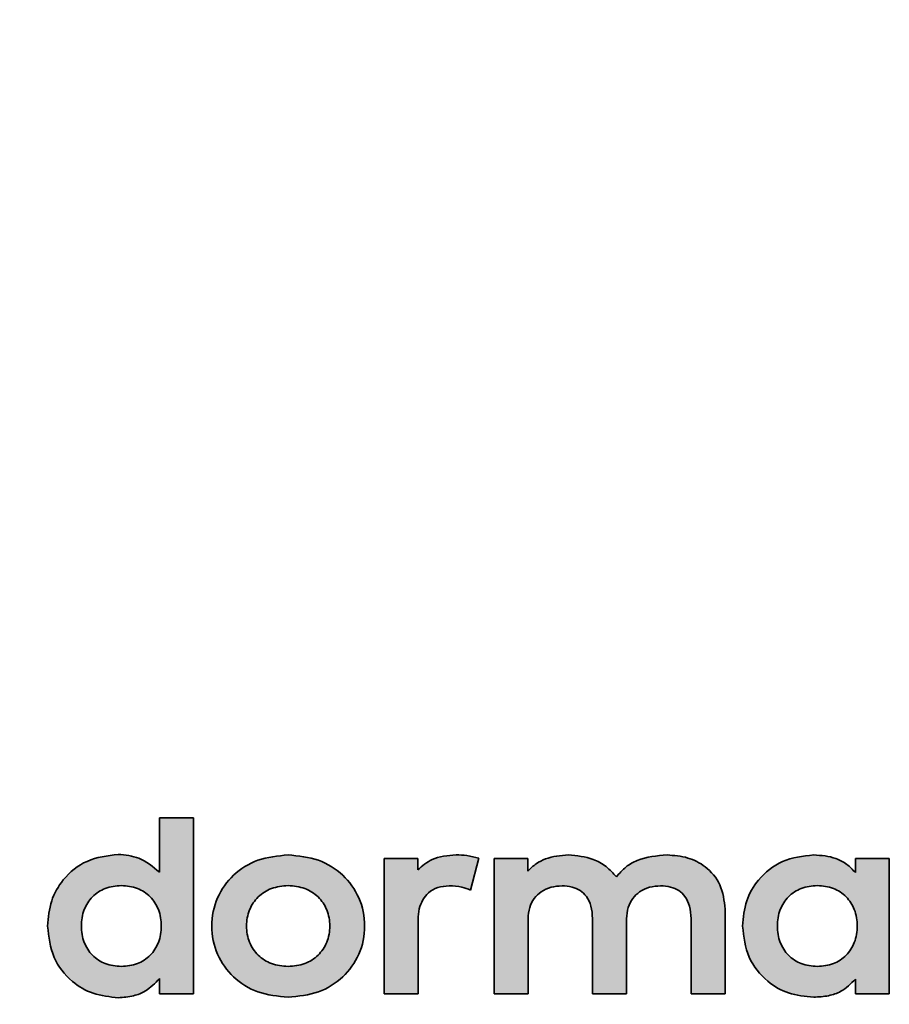
# Model space of a CAD drawing. Units: millimetres. Extents: x 0 to 210, y 0 to 297.
# Drawn here: x 170 to 177, y 247 to 256 of the extents above; entities that cross this region are included whole.
import ezdxf

# ---------------------------------------------------------------- set-up
doc = ezdxf.new("R2010")
doc.units = ezdxf.units.MM
doc.layers.add('DESCRIPTION', color=7, linetype='Continuous')
doc.dimstyles.new('SLDDIMSTYLE5', dxfattribs={"dimtxt": 0.18, "dimasz": 3, "dimexe": 0, "dimexo": 0.0625, "dimgap": 0, "dimtad": 0, "dimtih": 1, "dimtoh": 1, "dimdec": 0, "dimrnd": 1e-09, "dimzin": 0, "dimdsep": 46, "dimtxsty": 'Standard', "dimsah": 1, "dimcen": 0.09, "dimadec": 0, "dimazin": 0, "dimtfac": 3, "dimtdec": 0, "dimtofl": 0, "dimtmove": 0, "dimatfit": 3, "dimfxl": 1, "dimfrac": 2, "dimtolj": 1, "dimtzin": 0, "dimarcsym": 0})

msp = doc.modelspace()

# ---------------------------------------------------------------- hatches: boundary and pattern name
at = {"linetype": 'Continuous'}
h = msp.add_hatch(color=7, dxfattribs=at)
edge = h.paths.add_edge_path(flags=0)
edge.add_line((171.032273, 248.947716), (170.746438, 248.947716))
edge.add_line((170.746438, 248.947716), (170.746438, 248.491015))
edge.add_spline(control_points=[(170.746438, 248.491015), (170.660624, 248.58425), (170.541586, 248.635498), (170.39951, 248.639897)], knot_values=[0, 0, 0, 0, 1, 1, 1, 1], weights=[1, 1, 1, 1], degree=3, periodic=0)
edge.add_spline(control_points=[(170.39951, 248.639897), (170.057777, 248.637318), (169.802066, 248.377832), (169.804644, 248.036255)], knot_values=[1, 1, 1, 1, 2, 2, 2, 2], weights=[1, 1, 1, 1], degree=3, periodic=0)
edge.add_spline(control_points=[(169.804644, 248.036255), (169.802066, 247.694775), (170.057777, 247.435257), (170.39951, 247.432677)], knot_values=[2, 2, 2, 2, 3, 3, 3, 3], weights=[1, 1, 1, 1], degree=3, periodic=0)
edge.add_spline(control_points=[(170.39951, 247.432677), (170.576722, 247.43773), (170.665061, 247.497447), (170.746438, 247.593477)], knot_values=[3, 3, 3, 3, 4, 4, 4, 4], weights=[1, 1, 1, 1], degree=3, periodic=0)
edge.add_line((170.746438, 247.593477), (170.746438, 247.46622))
edge.add_line((170.746438, 247.46622), (171.032273, 247.46622))
edge.add_line((171.032273, 247.46622), (171.032273, 248.947716))
edge = h.paths.add_edge_path(flags=0)
edge.add_spline(control_points=[(170.425531, 248.377425), (170.623784, 248.377425), (170.762258, 248.23714), (170.762258, 248.036255), (170.762258, 247.835465), (170.623784, 247.695214), (170.425531, 247.695214)], knot_values=[2, 2, 2, 2, 3, 3, 3, 4, 4, 4, 4], weights=[1, 1, 1, 1, 1, 1, 1], degree=3, periodic=0)
edge.add_spline(control_points=[(170.425531, 247.695214), (170.227277, 247.695214), (170.088836, 247.835465), (170.088836, 248.036255), (170.088836, 248.23714), (170.227277, 248.377425), (170.425531, 248.377425)], knot_values=[0, 0, 0, 0, 1, 1, 1, 2, 2, 2, 2], weights=[1, 1, 1, 1, 1, 1, 1], degree=3, periodic=0)
h = msp.add_hatch(color=7, dxfattribs=at)
edge = h.paths.add_edge_path(flags=0)
edge.add_spline(control_points=[(171.830676, 247.437184), (172.198202, 247.437184), (172.475319, 247.694765), (172.475319, 248.036255), (172.475319, 248.377841), (172.198202, 248.63539), (171.830676, 248.63539)], knot_values=[2, 2, 2, 2, 3, 3, 3, 4, 4, 4, 4], weights=[1, 1, 1, 1, 1, 1, 1], degree=3, periodic=0)
edge.add_spline(control_points=[(171.830676, 248.63539), (171.463991, 248.63539), (171.187379, 248.377841), (171.187379, 248.036255), (171.187379, 247.694765), (171.463991, 247.437184), (171.830676, 247.437184)], knot_values=[0, 0, 0, 0, 1, 1, 1, 2, 2, 2, 2], weights=[1, 1, 1, 1, 1, 1, 1], degree=3, periodic=0)
edge = h.paths.add_edge_path(flags=0)
edge.add_spline(control_points=[(171.830676, 248.377425), (172.034281, 248.377425), (172.182079, 248.233971), (172.182079, 248.036255), (172.182079, 247.838635), (172.034281, 247.695214), (171.830676, 247.695214)], knot_values=[2, 2, 2, 2, 3, 3, 3, 4, 4, 4, 4], weights=[1, 1, 1, 1, 1, 1, 1], degree=3, periodic=0)
edge.add_spline(control_points=[(171.830676, 247.695214), (171.627811, 247.695214), (171.480618, 247.838635), (171.480618, 248.036255), (171.480618, 248.233971), (171.627811, 248.377425), (171.830676, 248.377425)], knot_values=[0, 0, 0, 0, 1, 1, 1, 2, 2, 2, 2], weights=[1, 1, 1, 1, 1, 1, 1], degree=3, periodic=0)
h = msp.add_hatch(color=7, dxfattribs=at)
edge = h.paths.add_edge_path(flags=0)
edge.add_line((172.639549, 247.466209), (172.92535, 247.466209))
edge.add_line((172.92535, 247.466209), (172.92535, 248.091949))
edge.add_spline(control_points=[(172.92535, 248.091949), (172.92535, 248.263957), (173.028348, 248.375109), (173.187758, 248.375109)], knot_values=[5, 5, 5, 5, 6, 6, 6, 6], weights=[1, 1, 1, 1], degree=3, periodic=0)
edge.add_spline(control_points=[(173.187758, 248.375109), (173.251139, 248.375109), (173.321184, 248.360831), (173.368778, 248.338677)], knot_values=[6, 6, 6, 6, 7, 7, 7, 7], weights=[1, 1, 1, 1], degree=3, periodic=0)
edge.add_line((173.368778, 248.338677), (173.436602, 248.607079))
edge.add_spline(control_points=[(173.436602, 248.607079), (173.380626, 248.626545), (173.321318, 248.63538), (173.246224, 248.63538)], knot_values=[8, 8, 8, 8, 9, 9, 9, 9], weights=[1, 1, 1, 1], degree=3, periodic=0)
edge.add_spline(control_points=[(173.246224, 248.63538), (173.110376, 248.63538), (172.999569, 248.592034), (172.922927, 248.509311)], knot_values=[9, 9, 9, 9, 10, 10, 10, 10], weights=[1, 1, 1, 1], degree=3, periodic=0)
edge.add_line((172.922927, 248.509311), (172.922927, 248.606376))
edge.add_line((172.922927, 248.606376), (172.639549, 248.606376))
edge.add_line((172.639549, 248.606376), (172.639549, 247.466209))
h = msp.add_hatch(color=7, dxfattribs=at)
edge = h.paths.add_edge_path(flags=0)
edge.add_line((174.395653, 248.098913), (174.395653, 247.466226))
edge.add_line((174.395653, 247.466226), (174.682701, 247.466226))
edge.add_line((174.682701, 247.466226), (174.682701, 248.096608))
edge.add_spline(control_points=[(174.682701, 248.096608), (174.682701, 248.288978), (174.826763, 248.375094), (174.969444, 248.375094)], knot_values=[13, 13, 13, 13, 14, 14, 14, 14], weights=[1, 1, 1, 1], degree=3, periodic=0)
edge.add_spline(control_points=[(174.969444, 248.375094), (175.132423, 248.375094), (175.22576, 248.274412), (175.22576, 248.098913)], knot_values=[14, 14, 14, 14, 15, 15, 15, 15], weights=[1, 1, 1, 1], degree=3, periodic=0)
edge.add_line((175.22576, 248.098913), (175.22576, 247.466226))
edge.add_line((175.22576, 247.466226), (175.51284, 247.466226))
edge.add_line((175.51284, 247.466226), (175.51284, 248.178851))
edge.add_spline(control_points=[(175.51284, 248.178851), (175.51284, 248.447668), (175.311457, 248.635398), (175.023165, 248.635398)], knot_values=[18, 18, 18, 18, 19, 19, 19, 19], weights=[1, 1, 1, 1], degree=3, periodic=0)
edge.add_spline(control_points=[(175.023165, 248.635398), (174.887686, 248.635398), (174.706228, 248.602487), (174.596331, 248.449398)], knot_values=[0, 0, 0, 0, 1, 1, 1, 1], weights=[1, 1, 1, 1], degree=3, periodic=0)
edge.add_spline(control_points=[(174.596331, 248.449398), (174.508951, 248.567913), (174.363374, 248.635398), (174.192991, 248.635398)], knot_values=[1, 1, 1, 1, 2, 2, 2, 2], weights=[1, 1, 1, 1], degree=3, periodic=0)
edge.add_spline(control_points=[(174.192991, 248.635398), (174.08969, 248.635398), (173.950677, 248.610779), (173.850238, 248.499563)], knot_values=[2, 2, 2, 2, 3, 3, 3, 3], weights=[1, 1, 1, 1], degree=3, periodic=0)
edge.add_line((173.850238, 248.499563), (173.850238, 248.606392))
edge.add_line((173.850238, 248.606392), (173.565548, 248.606392))
edge.add_line((173.565548, 248.606392), (173.565548, 247.466226))
edge.add_line((173.565548, 247.466226), (173.852594, 247.466226))
edge.add_line((173.852594, 247.466226), (173.852594, 248.096608))
edge.add_spline(control_points=[(173.852594, 248.096608), (173.852594, 248.288978), (173.996623, 248.375094), (174.139405, 248.375094)], knot_values=[8, 8, 8, 8, 9, 9, 9, 9], weights=[1, 1, 1, 1], degree=3, periodic=0)
edge.add_spline(control_points=[(174.139405, 248.375094), (174.302283, 248.375094), (174.395653, 248.274412), (174.395653, 248.098913)], knot_values=[9, 9, 9, 9, 10, 10, 10, 10], weights=[1, 1, 1, 1], degree=3, periodic=0)
h = msp.add_hatch(color=7, dxfattribs=at)
edge = h.paths.add_edge_path(flags=0)
edge.add_line((176.896239, 248.606451), (176.610303, 248.606386))
edge.add_line((176.610303, 248.606386), (176.610303, 248.487263))
edge.add_spline(control_points=[(176.610303, 248.487263), (176.532919, 248.579623), (176.425479, 248.63539), (176.258966, 248.63539)], knot_values=[0, 0, 0, 0, 1, 1, 1, 1], weights=[1, 1, 1, 1], degree=3, periodic=0)
edge.add_spline(control_points=[(176.258966, 248.63539), (175.917257, 248.63539), (175.659528, 248.377841), (175.659528, 248.036255)], knot_values=[1, 1, 1, 1, 2, 2, 2, 2], weights=[1, 1, 1, 1], degree=3, periodic=0)
edge.add_spline(control_points=[(175.659528, 248.036255), (175.659528, 247.694765), (175.917257, 247.437184), (176.258966, 247.437184)], knot_values=[2, 2, 2, 2, 3, 3, 3, 3], weights=[1, 1, 1, 1], degree=3, periodic=0)
edge.add_spline(control_points=[(176.258966, 247.437184), (176.424638, 247.437184), (176.531708, 247.491927), (176.610303, 247.588032)], knot_values=[3, 3, 3, 3, 4, 4, 4, 4], weights=[1, 1, 1, 1], degree=3, periodic=0)
edge.add_line((176.610303, 247.588032), (176.610303, 247.46622))
edge.add_line((176.610303, 247.46622), (176.896239, 247.46622))
edge.add_line((176.896239, 247.46622), (176.896239, 248.606451))
edge = h.paths.add_edge_path(flags=0)
edge.add_spline(control_points=[(176.289462, 247.695214), (176.091208, 247.695214), (175.952734, 247.835465), (175.952734, 248.036255), (175.952734, 248.23714), (176.091208, 248.377425), (176.289462, 248.377425)], knot_values=[0, 0, 0, 0, 0.35277778, 0.35277778, 0.35277778, 0.70555556, 0.70555556, 0.70555556, 0.70555556], weights=[1, 1, 1, 1, 1, 1, 1], degree=3, periodic=0)
edge.add_spline(control_points=[(176.289462, 248.377425), (176.487715, 248.377425), (176.62619, 248.23714), (176.62619, 248.036255), (176.62619, 247.835465), (176.487715, 247.695214), (176.289462, 247.695214)], knot_values=[0.70555556, 0.70555556, 0.70555556, 0.70555556, 1.05833333, 1.05833333, 1.05833333, 1.41111111, 1.41111111, 1.41111111, 1.41111111], weights=[1, 1, 1, 1, 1, 1, 1], degree=3, periodic=0)

# ---------------------------------------------------------------- linework, layer by layer
at = {"color": 7, "linetype": 'Continuous', "lineweight": 35}
for p, q in [((171.032273, 248.947716), (170.746438, 248.947716)), ((170.746438, 248.947716), (170.746438, 248.491015)), ((171.032273, 247.466222), (171.032273, 248.947716)), ((172.922927, 248.606375), (172.639549, 248.606375)), ((172.639549, 248.606375), (172.639549, 247.466207)), ((172.922927, 248.509309), (172.922927, 248.606375)), ((173.368778, 248.338675), (173.436601, 248.60708)), ((173.850238, 248.606395), (173.565547, 248.606395)), ((173.565547, 248.606395), (173.565547, 247.466227)), ((173.850238, 248.499563), (173.850238, 248.606395)), ((176.896239, 248.606449), (176.610303, 248.606385)), ((176.610303, 248.606385), (176.610303, 248.487265)), ((176.896239, 247.466222), (176.896239, 248.606449)), ((175.51284, 247.466227), (175.51284, 248.178851)), ((172.92535, 247.466207), (172.92535, 248.091947)), ((173.852594, 247.466227), (173.852594, 248.096606)), ((174.395653, 248.098911), (174.395653, 247.466227)), ((174.682701, 247.466227), (174.682701, 248.096606)), ((175.22576, 248.098911), (175.22576, 247.466227)), ((170.746438, 247.593478), (170.746438, 247.466222)), ((176.610303, 247.588034), (176.610303, 247.466222)), ((170.746438, 247.466222), (171.032273, 247.466222)), ((172.639549, 247.466207), (172.92535, 247.466207)), ((173.565547, 247.466227), (173.852594, 247.466227)), ((174.395653, 247.466227), (174.682701, 247.466227)), ((175.22576, 247.466227), (175.51284, 247.466227)), ((176.610303, 247.466222), (176.896239, 247.466222))]:
    msp.add_line(p, q, dxfattribs=at)
for points, knots in [([(170.39951, 248.639897), (170.308764, 248.628553), (170.132527, 248.606521), (169.936355, 248.446763), (169.822704, 248.248125), (169.810782, 248.108264), (169.804644, 248.036256)], [0, 0, 0, 0, 0.28678855, 0.55696461, 0.77190454, 1, 1, 1, 1]), ([(170.746438, 248.491015), (170.691428, 248.536793), (170.590001, 248.621197), (170.459317, 248.634026), (170.39951, 248.639897)], [0, 0, 0, 0, 0.5423585, 1, 1, 1, 1]), ([(171.830676, 248.635392), (171.743663, 248.626974), (171.576208, 248.610773), (171.362176, 248.476534), (171.219255, 248.278085), (171.17112, 248.036271), (171.219257, 247.794464), (171.362186, 247.596048), (171.576206, 247.461802), (171.743662, 247.445603), (171.830676, 247.437185)], [0, 0, 0, 0, 0.132983996, 0.25592491, 0.37551779, 0.50001575, 0.624491251, 0.744073752, 0.867016004, 1, 1, 1, 1]), ([(171.830676, 247.437185), (171.917874, 247.445597), (172.085635, 247.461782), (172.300097, 247.595973), (172.443358, 247.794394), (172.491615, 248.036271), (172.44336, 248.278154), (172.300108, 248.476609), (172.085632, 248.610794), (171.917873, 248.626979), (171.830676, 248.635392)], [0, 0, 0, 0, 0.13312069, 0.25611022, 0.37563823, 0.49998427, 0.62435274, 0.74389111, 0.86687931, 1, 1, 1, 1]), ([(173.246225, 248.635377), (173.175162, 248.629828), (173.053349, 248.620315), (172.961284, 248.541955), (172.922927, 248.509309)], [0, 0, 0, 0, 0.58337561, 1, 1, 1, 1]), ([(173.436601, 248.60708), (173.403698, 248.616258), (173.341382, 248.633641), (173.276736, 248.634821), (173.246225, 248.635377)], [0, 0, 0, 0, 0.52801421, 1, 1, 1, 1]), ([(174.192991, 248.635397), (174.126731, 248.629763), (174.031082, 248.621631), (173.91681, 248.563285), (173.87296, 248.521313), (173.850238, 248.499563)], [0, 0, 0, 0, 0.52068629, 0.75162868, 1, 1, 1, 1]), ([(174.596331, 248.449396), (174.569128, 248.480221), (174.514172, 248.542497), (174.376561, 248.617863), (174.26378, 248.628636), (174.192991, 248.635397)], [0, 0, 0, 0, 0.26736407, 0.54014911, 1, 1, 1, 1]), ([(175.023165, 248.635397), (174.937366, 248.628219), (174.814538, 248.617944), (174.671537, 248.537254), (174.62196, 248.479337), (174.596331, 248.449396)], [0, 0, 0, 0, 0.52813608, 0.7560654, 1, 1, 1, 1]), ([(175.51284, 248.178851), (175.504683, 248.249536), (175.48886, 248.386645), (175.359502, 248.538071), (175.197094, 248.621876), (175.083002, 248.630746), (175.023165, 248.635397)], [0, 0, 0, 0, 0.280515599, 0.544119632, 0.760906299, 1, 1, 1, 1]), ([(176.258966, 248.635392), (176.16814, 248.624732), (175.99174, 248.604027), (175.794366, 248.445757), (175.679191, 248.247989), (175.666211, 248.108218), (175.659528, 248.036256)], [0, 0, 0, 0, 0.28677535, 0.55696274, 0.7719026, 1, 1, 1, 1]), ([(176.610303, 248.487265), (176.587219, 248.511465), (176.540349, 248.560603), (176.421849, 248.623524), (176.323077, 248.630721), (176.258966, 248.635392)], [0, 0, 0, 0, 0.25404382, 0.51582283, 1, 1, 1, 1]), ([(170.425531, 247.695214), (170.378958, 247.699695), (170.289524, 247.7083), (170.175972, 247.78449), (170.103499, 247.898825), (170.081176, 248.036275), (170.103498, 248.173735), (170.175964, 248.288112), (170.289517, 248.364335), (170.378957, 248.372942), (170.425531, 248.377423)], [0, 0, 0, 0, 0.12960684, 0.24888646, 0.36878621, 0.49995239, 0.63116888, 0.75109991, 0.87039232, 1, 1, 1, 1]), ([(170.425531, 248.377423), (170.472106, 248.372941), (170.56155, 248.364334), (170.675112, 248.288113), (170.747592, 248.173738), (170.769921, 248.036275), (170.747591, 247.898822), (170.675104, 247.784489), (170.561544, 247.708301), (170.472105, 247.699695), (170.425531, 247.695214)], [0, 0, 0, 0, 0.12960698, 0.24890352, 0.36883557, 0.50004761, 0.63120934, 0.75111011, 0.87039386, 1, 1, 1, 1]), ([(171.830676, 247.695214), (171.782781, 247.699849), (171.690689, 247.708763), (171.573417, 247.785104), (171.496855, 247.8988), (171.472231, 248.036276), (171.496853, 248.173763), (171.573408, 248.287504), (171.690684, 248.363871), (171.782781, 248.372787), (171.830676, 248.377423)], [0, 0, 0, 0, 0.13115347, 0.25218288, 0.37196049, 0.49995258, 0.62799853, 0.74780645, 0.86884571, 1, 1, 1, 1]), ([(171.830676, 248.377423), (171.878741, 248.37279), (171.971126, 248.363884), (172.088839, 248.287579), (172.165753, 248.173838), (172.190509, 248.036276), (172.16575, 247.898725), (172.088829, 247.785028), (171.971121, 247.70875), (171.87874, 247.699846), (171.830676, 247.695214)], [0, 0, 0, 0, 0.131371789, 0.252507407, 0.372231367, 0.500047285, 0.627809465, 0.747503212, 0.868629024, 1, 1, 1, 1]), ([(172.92535, 248.091947), (172.92715, 248.122127), (172.930562, 248.179328), (172.961707, 248.257121), (173.014034, 248.321423), (173.092184, 248.367267), (173.154936, 248.372416), (173.187758, 248.375109)], [0, 0, 0, 0, 0.20815111, 0.39452005, 0.56882157, 0.77447509, 1, 1, 1, 1]), ([(173.187758, 248.375109), (173.224096, 248.3731), (173.286344, 248.36966), (173.34455, 248.347782), (173.368778, 248.338675)], [0, 0, 0, 0, 0.58376316, 1, 1, 1, 1]), ([(173.852594, 248.096606), (173.854977, 248.129397), (173.859421, 248.190565), (173.900549, 248.270216), (173.963519, 248.32964), (174.045761, 248.368032), (174.108061, 248.37273), (174.139405, 248.375094)], [0, 0, 0, 0, 0.21828854, 0.40719047, 0.58405928, 0.79072818, 1, 1, 1, 1]), ([(174.139405, 248.375094), (174.167668, 248.373391), (174.220966, 248.370179), (174.293114, 248.338461), (174.351203, 248.283047), (174.389739, 248.199779), (174.393581, 248.134252), (174.395653, 248.098911)], [0, 0, 0, 0, 0.19792157, 0.37323571, 0.54130617, 0.75260427, 1, 1, 1, 1]), ([(174.682701, 248.096606), (174.685084, 248.129397), (174.68953, 248.190566), (174.730661, 248.270214), (174.793623, 248.329636), (174.875839, 248.368029), (174.938116, 248.372729), (174.969444, 248.375094)], [0, 0, 0, 0, 0.21832253, 0.40725635, 0.58414603, 0.79080486, 1, 1, 1, 1]), ([(174.969444, 248.375094), (174.997722, 248.373391), (175.05104, 248.370181), (175.123215, 248.338465), (175.181316, 248.28305), (175.219848, 248.199778), (175.223689, 248.134252), (175.22576, 248.098911)], [0, 0, 0, 0, 0.19799132, 0.37332557, 0.54138206, 0.75264418, 1, 1, 1, 1]), ([(176.289462, 247.695214), (176.242888, 247.699695), (176.153449, 247.708301), (176.039888, 247.784489), (175.967401, 247.898822), (175.945072, 248.036275), (175.9674, 248.173738), (176.039881, 248.288113), (176.153442, 248.364334), (176.242887, 248.372941), (176.289462, 248.377423)], [0, 0, 0, 0, 0.12960667, 0.24889024, 0.36879091, 0.49995239, 0.63116418, 0.75109613, 0.87039249, 1, 1, 1, 1]), ([(176.289462, 248.377423), (176.336037, 248.372941), (176.425482, 248.364334), (176.539044, 248.288113), (176.611523, 248.173738), (176.633853, 248.036275), (176.611522, 247.898822), (176.539036, 247.784488), (176.425475, 247.708302), (176.336036, 247.699695), (176.289462, 247.695214)], [0, 0, 0, 0, 0.12960659, 0.24890364, 0.36883548, 0.50004761, 0.63120942, 0.75110999, 0.87039425, 1, 1, 1, 1]), ([(169.804644, 248.036256), (169.814627, 247.945404), (169.83402, 247.768922), (169.99089, 247.570489), (170.187859, 247.453923), (170.327572, 247.439897), (170.39951, 247.432675)], [0, 0, 0, 0, 0.28663188, 0.5567828, 0.77178681, 1, 1, 1, 1]), ([(175.659528, 248.036256), (175.670201, 247.945481), (175.690932, 247.769146), (175.849317, 247.571908), (176.047165, 247.456833), (176.186979, 247.443863), (176.258966, 247.437185)], [0, 0, 0, 0, 0.2866289, 0.55679198, 0.7718011, 1, 1, 1, 1]), ([(170.39951, 247.432675), (170.443133, 247.435845), (170.522278, 247.441596), (170.647894, 247.490555), (170.709607, 247.55501), (170.746438, 247.593478)], [0, 0, 0, 0, 0.33116203, 0.60082532, 1, 1, 1, 1]), ([(176.258966, 247.437185), (176.301201, 247.439285), (176.379703, 247.443188), (176.507552, 247.486139), (176.571992, 247.550043), (176.610303, 247.588034)], [0, 0, 0, 0, 0.32073862, 0.59616896, 1, 1, 1, 1])]:
    msp.add_open_spline(points, degree=3, knots=knots, dxfattribs=at)

# ---------------------------------------------------------------- leaders
at = {"layer": 'DESCRIPTION'}
msp.add_leader([(170.045511, 239.744514), (159.78268, 278.241252)], dimstyle='SLDDIMSTYLE5', dxfattribs=at)

doc.saveas('drawing.dxf')
